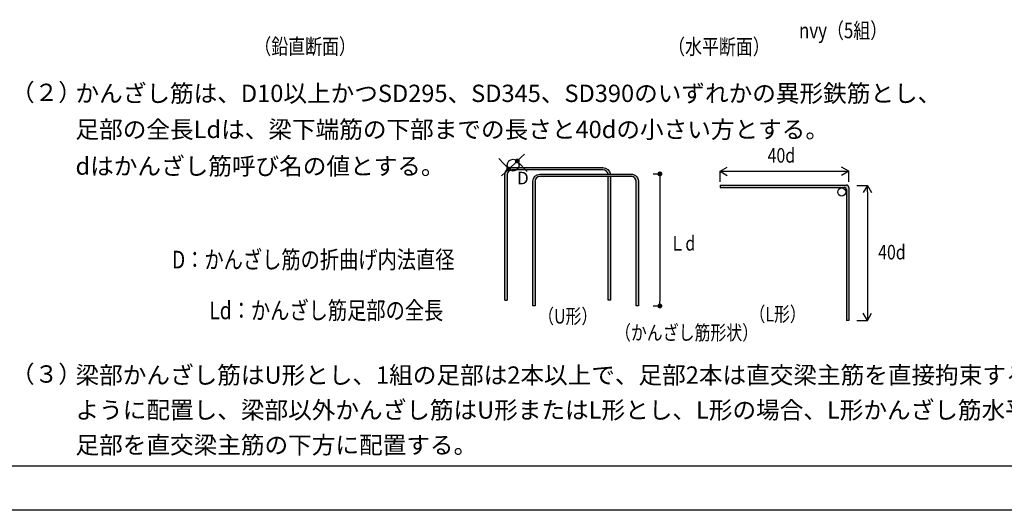
# Model space of a CAD drawing. Units: millimetres. Extents: x 929 to 1760, y -592 to -11.
# Drawn here: x 1136 to 1339, y -592 to -491 of the extents above; entities that cross this region are included whole.
import ezdxf
from ezdxf.enums import TextEntityAlignment as Align

# ---------------------------------------------------------------- set-up
doc = ezdxf.new("R2010")
doc.units = ezdxf.units.MM
doc.header["$LTSCALE"] = 10
doc.layers.get('0').update_dxf_attribs({"linetype": 'CONTINUOUS'})
doc.layers.get('DEFPOINTS').update_dxf_attribs({"color": 8, "linetype": 'CONTINUOUS'})
for name, color, linetype in [('HATCH', 5, 'CONTINUOUS'), ('HWAKU', 3, 'CONTINUOUS'), ('KANZASHI', 1, 'CONTINUOUS'), ('MOJI', 7, 'CONTINUOUS'), ('STIRRUP', 3, 'CONTINUOUS'), ('SUNPO', 8, 'CONTINUOUS'), ('TOKKI', 3, 'CONTINUOUS')]:
    doc.layers.add(name, color=color, linetype=linetype)
doc.styles.get("Standard").update_dxf_attribs({"font": 'simplex8.shx', "bigfont": 'extfont2.shx'})
doc.styles.add('文字', font='simplex.shx', dxfattribs={"width": 0.8, "bigfont": 'extfont.shx'})
doc.dimstyles.new('SMZS-1', dxfattribs={"dimtxt": 3, "dimasz": 1, "dimexe": 0, "dimexo": 3, "dimgap": 1, "dimtad": 1, "dimdec": 0, "dimzin": 0, "dimdsep": 46, "dimtxsty": 'Standard', "dimblk": 'BDOT', "dimcen": 0, "dimclrd": 256, "dimclre": 256, "dimclrt": 7, "dimadec": 0, "dimazin": 0, "dimtfac": 1, "dimtdec": 0, "dimtix": 1, "dimtmove": 2, "dimatfit": 3, "dimldrblk": 'BDOT', "dimfxl": 1, "dimtolj": 1, "dimtzin": 0, "dimarcsym": 0})

# ---------------------------------------------------------------- blocks, each defined once
blk = doc.blocks.new('BDOT')
at = {"color": 0, "linetype": 'ByBlock'}
blk.add_line((-0.5, 0), (-1, 0), dxfattribs=at)
at = {"color": 0, "linetype": 'ByBlock', "const_width": 0.5}
blk.add_lwpolyline([(-0.25, 0, 1), (0.25, 0, 1)], format="xyb", close=True, dxfattribs=at)
blk = doc.blocks.new('*D84')
at = {"layer": 'DEFPOINTS', "color": 0, "lineweight": 9, "transparency": 16777216}
for p in [(1263.56, -522.74), (1263.56, -549.88), (1267.95, -549.88)]:
    blk.add_point(p, dxfattribs=at)
at = {"layer": 'SUNPO', "lineweight": -2, "transparency": 16777216}
for p, q in [((1266.56, -522.74), (1267.95, -522.74)), ((1267.95, -523.74), (1267.95, -548.88)), ((1266.56, -549.88), (1267.95, -549.88))]:
    blk.add_line(p, q, dxfattribs=at)
for p, rotation in [((1267.95, -522.74), 90), ((1267.95, -549.88), 270)]:
    blk.add_blockref('BDOT', p, dxfattribs=dict(at, rotation=rotation))
blk = doc.blocks.new('*D85')
at = {"layer": 'DEFPOINTS', "color": 0, "lineweight": 9, "transparency": 16777216}
for p in [(1236.9, -521.75), (1236.9, -521.75), (1238.62, -520.06)]:
    blk.add_point(p, dxfattribs=at)
at = {"layer": 'SUNPO', "lineweight": -2, "transparency": 16777216}
for p, q in [((1234.84, -519.57), (1236.9, -521.75)), ((1239.39, -519.41), (1240.11, -518.73)), ((1238.66, -520.1), (1236.9, -521.75)), ((1240.68, -522.24), (1238.66, -520.1)), ((1236.17, -522.44), (1235.45, -523.13))]:
    blk.add_line(p, q, dxfattribs=at)
for p, rotation in [((1238.66, -520.1), 223.3078356685918), ((1236.9, -521.75), 43.30783566859183)]:
    blk.add_blockref('BDOT', p, dxfattribs=dict(at, rotation=rotation))

msp = doc.modelspace()

# ---------------------------------------------------------------- hatches: boundary and pattern name
at = {"layer": 'HATCH'}
h = msp.add_hatch(color=0, dxfattribs=at)
h.dxf.hatch_style = 1
h.paths.add_polyline_path([(1306.738, -525.5401, 0.41421356), (1306.2592, -525.0613), (1280.3103, -525.0613), (1280.3103, -525.5401), (1305.7804, -525.5401, -0.41421356), (1306.2592, -526.0189), (1306.2592, -552.8491), (1306.738, -552.8491)])
at = {"layer": 'KANZASHI'}
h = msp.add_hatch(color=0, dxfattribs=at)
h.dxf.hatch_style = 1
h.paths.add_polyline_path([(1263.5594, -524.518, 0.44507775), (1261.9984, -522.7852), (1243.291, -522.7852, 0.40772569), (1241.8737, -524.2343), (1241.8737, -549.8843), (1242.3525, -549.8843), (1242.3525, -524.2343, -0.40628932), (1243.2968, -523.264), (1261.9984, -523.264, -0.45132946), (1263.0806, -524.4908), (1263.0806, -549.8843), (1263.5594, -549.8843)])
h.paths.add_polyline_path([(1257.8043, -523.264), (1257.3255, -523.264), (1257.3255, -548.7215), (1257.8043, -548.7215)], flags=17)
h.paths.add_polyline_path([(1256.2433, -521.4514), (1237.5358, -521.4514, 0.40772569), (1236.1185, -522.9005), (1236.1185, -548.7215), (1236.5973, -548.7215), (1236.5973, -522.9005, -0.40628932), (1237.5416, -521.9302), (1256.2433, -521.9302, -0.35175947), (1257.3082, -522.7852), (1257.795, -522.7852, 0.37071692)])

# ---------------------------------------------------------------- linework, layer by layer
at = {"layer": 'HATCH', "color": 0}
for p, q in [((1280.3103, -524.4095), (1280.3103, -522.2198)), ((1280.3103, -522.2198), (1306.738, -522.2198)), ((1306.738, -524.4095), (1306.738, -522.2198)), ((1280.3103, -525.0613), (1280.3103, -525.5401)), ((1280.3103, -525.0613), (1306.2592, -525.0613)), ((1280.3103, -525.5401), (1305.7804, -525.5401)), ((1306.738, -525.5401), (1306.738, -552.8491)), ((1308.384, -525.1053), (1310.5737, -525.1053)), ((1310.5737, -526.4214), (1310.5737, -525.1053)), ((1306.2592, -526.0189), (1306.2592, -552.8491)), ((1310.5737, -526.4214), (1310.5737, -552.8491)), ((1306.738, -552.8491), (1306.2592, -552.8491)), ((1308.384, -552.8491), (1310.5737, -552.8491))]:
    msp.add_line(p, q, dxfattribs=at)
msp.add_lwpolyline([(928.7078, -10.7496), (1752.8893, -10.7496), (1752.8893, -591.8652), (928.7078, -591.8652)], close=True, dxfattribs=at)
msp.add_circle((1305.312, -526.4623), 0.8332, dxfattribs=at)
for centre in [(1305.7804, -526.0189), (1306.2592, -525.5401)]:
    msp.add_arc(centre, 0.4788, 0, 90, dxfattribs=at)
at = {"layer": 'HWAKU', "color": 0}
msp.add_line((1742.5438, -582.8), (940.5438, -582.8), dxfattribs=at)
at = {"layer": 'KANZASHI', "color": 0}
for points in [[(1236.1185, -548.7215), (1236.1185, -522.9005, -0.40772569), (1237.5358, -521.4514), (1256.2433, -521.4514, -0.37071692), (1257.795, -522.7852, -0.37071692)], [(1257.3082, -522.7852, 0.35175947), (1256.2433, -521.9302), (1237.5416, -521.9302, 0.40628932), (1236.5973, -522.9005), (1236.5973, -548.7215)]]:
    msp.add_lwpolyline(points, format="xyb", dxfattribs=at)
msp.add_lwpolyline([(1263.5594, -549.8843), (1263.0806, -549.8843), (1263.0806, -524.4908, 0.45132946), (1261.9984, -523.264), (1243.2968, -523.264, 0.40628932), (1242.3525, -524.2343), (1242.3525, -549.8843), (1241.8737, -549.8843), (1241.8737, -524.2343, -0.40772569), (1243.291, -522.7852), (1261.9984, -522.7852, -0.44507775), (1263.5594, -524.518), (1263.5594, -549.8843)], format="xyb", close=True, dxfattribs=at)
at = {"layer": 'MOJI', "color": 0}
for p, q in [((1280.3103, -522.2198), (1281.7912, -521.3648)), ((1306.738, -522.2198), (1305.2571, -521.3648)), ((1280.3103, -522.2198), (1281.7912, -523.0748)), ((1306.738, -522.2198), (1305.2571, -523.0748)), ((1310.5737, -525.1053), (1309.7187, -526.5862)), ((1310.5737, -525.1053), (1311.4287, -526.5862)), ((1310.5737, -552.8491), (1309.7187, -551.3682)), ((1310.5737, -552.8491), (1311.4287, -551.3682))]:
    msp.add_line(p, q, dxfattribs=at)
at = {"layer": 'STIRRUP', "color": 0}
msp.add_line((1236.1185, -548.7215), (1236.5973, -548.7215), dxfattribs=at)
for points in [[(1236.1185, -548.7215), (1236.1185, -522.9005, -0.40772569), (1237.5358, -521.4514), (1256.2433, -521.4514, -0.37071692), (1257.795, -522.7852, -0.37071692)], [(1257.3082, -522.7852, 0.35175947), (1256.2433, -521.9302), (1237.5416, -521.9302, 0.40628932), (1236.5973, -522.9005), (1236.5973, -548.7215)]]:
    msp.add_lwpolyline(points, format="xyb", dxfattribs=at)
msp.add_lwpolyline([(1263.5594, -549.8843), (1263.0806, -549.8843), (1263.0806, -524.4908, 0.45132946), (1261.9984, -523.264), (1243.2968, -523.264, 0.40628932), (1242.3525, -524.2343), (1242.3525, -549.8843), (1241.8737, -549.8843), (1241.8737, -524.2343, -0.40772569), (1243.291, -522.7852), (1261.9984, -522.7852, -0.44507775), (1263.5594, -524.518), (1263.5594, -549.8843)], format="xyb", close=True, dxfattribs=at)
msp.add_lwpolyline([(1257.8043, -523.264), (1257.8043, -548.7215), (1257.3255, -548.7215), (1257.3255, -523.264)], dxfattribs=at)
at = {"layer": 'SUNPO', "color": 0}
msp.add_circle((1237.8055, -520.9512), 1.2082, dxfattribs=at)

# ---------------------------------------------------------------- texts
at = {"layer": 'MOJI', "color": 0, "width": 0.8}
for s, height, p in [('nvy（5組）', 3.1871, (1296.5362, -494.8802)), ('40d', 2.9925, (1290.0903, -520.4405)), ('Ｌd', 2.9925, (1269.9256, -538.509)), ('40d', 2.9925, (1312.7892, -540.3263)), ('Ld：かんざし筋足部の全長', 3.620925, (1175.3961, -552.6106))]:
    msp.add_text(s, height=height, dxfattribs=at).set_placement(p)
at = {"layer": 'MOJI', "color": 0, "style": '文字', "width": 0.8}
for s, height, p in [('（鉛直断面）', 3.1871, (1195.071, -496.9759)), ('（水平断面）', 3.1871, (1280.0844, -497.0336)), ('（U形）', 2.9925, (1249.0251, -552.3828)), ('（L形）', 2.9925, (1292.1364, -551.9503)), ('（かんざし筋形状）', 2.9925, (1273.4347, -555.7579))]:
    msp.add_text(s, height=height, dxfattribs=at).set_placement(p, align=Align.MIDDLE)
at = {"layer": 'MOJI', "color": 0, "width": 0.8}
msp.add_text('D：かんざし筋の折曲げ内法直径', height=3.620925, dxfattribs=at).set_placement((1225.7635, -543.3037), align=Align.BOTTOM_RIGHT)
at = {"layer": 'MOJI', "color": 0, "insert": (1239.8061, -523.5986), "char_height": 2.565, "attachment_point": 5}
msp.add_mtext('\\A1;{\\Q0;D}', dxfattribs=at)
at = {"layer": 'TOKKI', "color": 0}
for s, height, p in [('（２）', 3.55733, (1134.6538, -507.7689)), ('かんざし筋は、D10以上かつSD295、SD345、SD390のいずれかの異形鉄筋とし、', 3.557325, (1147.9113, -507.9796)), ('足部の全長Ldは、梁下端筋の下部までの長さと40dの小さい方とする。', 3.557325, (1147.9113, -515.3933)), ('dはかんざし筋呼び名の値とする。', 3.557325, (1147.9113, -522.9281)), ('（３）', 3.55733, (1134.6538, -565.6449)), ('梁部かんざし筋はU形とし、1組の足部は2本以上で、足部2本は直交梁主筋を直接拘束する', 3.557325, (1147.9113, -565.8556)), ('ように配置し、梁部以外かんざし筋はU形またはL形とし、L形の場合、L形かんざし筋水平', 3.557325, (1147.9113, -573.0398)), ('足部を直交梁主筋の下方に配置する。', 3.557325, (1147.9113, -580.224))]:
    msp.add_text(s, height=height, dxfattribs=at).set_placement(p)

# ---------------------------------------------------------------- dimensions: what is measured, and where the dimension line sits
at = {"layer": 'SUNPO', "color": 0}
for base, p1, p2, angle, picture, middle in [((1236.9021, -521.7534), (1238.6225, -520.0612), (1236.9021, -521.7534), 43.307836, '*D85', (1237.7799, -520.926)), ((1267.9511, -549.8843), (1263.5594, -522.7393), (1263.5594, -549.8843), 90, '*D84', (1267.9511, -536.3118))]:
    dim = msp.add_linear_dim(base=base, p1=p1, p2=p2, angle=angle, text=' ', dimstyle='SMZS-1', dxfattribs=at)
    dim.commit()
    dim.dimension.update_dxf_attribs({"geometry": picture, "text_midpoint": middle, "dimtype": 160, "text_rotation": 0.1})

doc.saveas('drawing.dxf')
